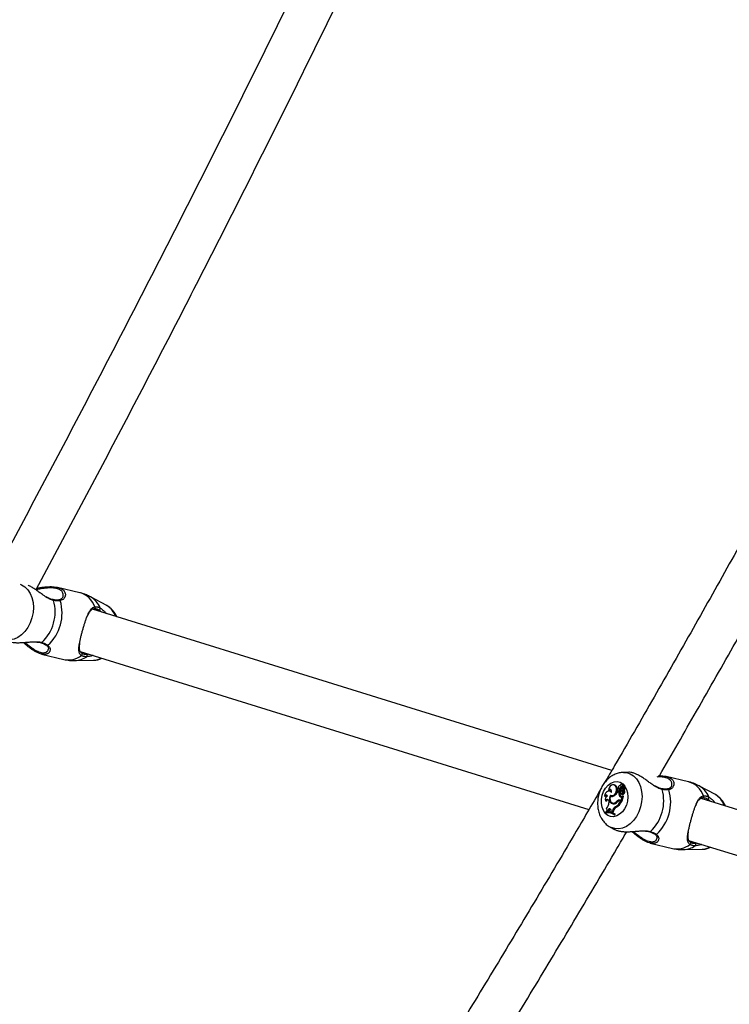
# Model space of a CAD drawing. Units: millimetres. Extents: x 0 to 42, y 0 to 29.8.
# Drawn here: x 7.8 to 8.3, y 11.2 to 11.9 of the extents above; entities that cross this region are included whole.
import ezdxf

# ---------------------------------------------------------------- set-up
doc = ezdxf.new("R2010")
doc.units = ezdxf.units.MM

msp = doc.modelspace()

# ---------------------------------------------------------------- linework, layer by layer
at = {"color": 7, "linetype": 'Continuous', "lineweight": 25}
for p, q in [((7.86479, 11.50456), (7.84851, 11.50849)), ((7.84519, 11.49949), (7.84517, 11.49949)), ((7.88437, 11.49519), (7.87243, 11.50163)), ((8.25304, 11.37486), (7.87403, 11.49248)), ((7.8365, 11.46806), (7.83649, 11.46806)), ((7.83675, 11.45989), (7.85305, 11.45595)), ((7.86488, 11.46181), (8.23645, 11.3465)), ((7.86117, 11.45507), (7.87474, 11.45534)), ((8.26558, 11.3736), (8.26157, 11.37352)), ((8.30914, 11.36666), (8.29284, 11.37059)), ((8.25489, 11.36438), (8.25421, 11.36446)), ((8.25599, 11.3632), (8.2567, 11.3631)), ((8.25925, 11.36397), (8.25904, 11.36399)), ((8.26093, 11.36481), (8.26026, 11.36489)), ((8.26078, 11.36326), (8.26147, 11.363)), ((8.32872, 11.35729), (8.31677, 11.36373)), ((8.24773, 11.35633), (8.24828, 11.35587)), ((8.25064, 11.36042), (8.25122, 11.35999)), ((8.25198, 11.35974), (8.25131, 11.35981)), ((8.25216, 11.3563), (8.2528, 11.35625)), ((8.25272, 11.35675), (8.2525, 11.35629)), ((8.25257, 11.35673), (8.25321, 11.35649)), ((8.25825, 11.35914), (8.25757, 11.35935)), ((8.25757, 11.35935), (8.25821, 11.35929)), ((8.25792, 11.35984), (8.25855, 11.3596)), ((8.25899, 11.35905), (8.25821, 11.35929)), ((8.25825, 11.35914), (8.25899, 11.35905)), ((8.25863, 11.36018), (8.25935, 11.35998)), ((8.25888, 11.35603), (8.2596, 11.35593)), ((8.25903, 11.36164), (8.25975, 11.36148)), ((8.25981, 11.35779), (8.26045, 11.35754)), ((8.25991, 11.35297), (8.26085, 11.35633)), ((8.26009, 11.36082), (8.2608, 11.3608)), ((8.2604, 11.35598), (8.26085, 11.35633)), ((8.26051, 11.36164), (8.26099, 11.36146)), ((8.26061, 11.3527), (8.2616, 11.35625)), ((8.2607, 11.36167), (8.26201, 11.36281)), ((8.2607, 11.36167), (8.26107, 11.36154)), ((8.26073, 11.35932), (8.26127, 11.35924)), ((8.26085, 11.35633), (8.2612, 11.35635)), ((8.26099, 11.35782), (8.26103, 11.35779)), ((8.26106, 11.35778), (8.26161, 11.35757)), ((8.26119, 11.36169), (8.26211, 11.36249)), ((8.26167, 11.36058), (8.26239, 11.36047)), ((8.26262, 11.36283), (8.26194, 11.3629)), ((8.2628, 11.36242), (8.26212, 11.3625)), ((8.26255, 11.36245), (8.26271, 11.36258)), ((8.2627, 11.36281), (8.26262, 11.36283)), ((8.28953, 11.36159), (8.28952, 11.36159)), ((8.24841, 11.35282), (8.24906, 11.35247)), ((8.25106, 11.35208), (8.25104, 11.3514)), ((8.25345, 11.35128), (8.25409, 11.35103)), ((8.25445, 11.35116), (8.25511, 11.35091)), ((8.25689, 11.35247), (8.25759, 11.35225)), ((8.25953, 11.35259), (8.25885, 11.35266)), ((8.25916, 11.3532), (8.25991, 11.35297)), ((8.25916, 11.3532), (8.2598, 11.35296)), ((8.25916, 11.3526), (8.25963, 11.35245)), ((8.25916, 11.3526), (8.25985, 11.35252)), ((8.25963, 11.35245), (8.2604, 11.35235)), ((8.2598, 11.35296), (8.26061, 11.3527)), ((8.25985, 11.35252), (8.2604, 11.35235)), ((8.25991, 11.35297), (8.26061, 11.3527)), ((8.66549, 11.24685), (8.31831, 11.3546)), ((8.24843, 11.34462), (8.24832, 11.34421)), ((8.24832, 11.34421), (8.24889, 11.34395)), ((8.24954, 11.34527), (8.25013, 11.34527)), ((8.24954, 11.34527), (8.25011, 11.34502)), ((8.25011, 11.34502), (8.25083, 11.34503)), ((8.25042, 11.34601), (8.25013, 11.34527)), ((8.25013, 11.34527), (8.25083, 11.34503)), ((8.25042, 11.34601), (8.25114, 11.34583)), ((8.25143, 11.34458), (8.25075, 11.34465)), ((8.25114, 11.34583), (8.25083, 11.34503)), ((8.25253, 11.34577), (8.25253, 11.34489)), ((8.25253, 11.34489), (8.25329, 11.34462)), ((8.25253, 11.34489), (8.25313, 11.34466)), ((8.25313, 11.34466), (8.25399, 11.34436)), ((8.25353, 11.34548), (8.25329, 11.34462)), ((8.25329, 11.34462), (8.25399, 11.34436)), ((8.25353, 11.34548), (8.25425, 11.3453)), ((8.25425, 11.3453), (8.25399, 11.34436)), ((8.25463, 11.3428), (8.25474, 11.34322)), ((8.25463, 11.3428), (8.25532, 11.34252)), ((8.25474, 11.34322), (8.25549, 11.34311)), ((8.25532, 11.34252), (8.25549, 11.34311)), ((8.25571, 11.3483), (8.25639, 11.34806)), ((8.25193, 11.33367), (8.25521, 11.3319)), ((8.28084, 11.33016), (8.28083, 11.33016)), ((8.28111, 11.32199), (8.29739, 11.31805)), ((8.30919, 11.32392), (8.656, 11.21629)), ((8.30552, 11.31717), (8.31909, 11.31744))]:
    msp.add_line(p, q, dxfattribs=at)
at = {"color": 8, "linetype": 'Continuous', "lineweight": 25, "flags": 128}
for points in [[(7.82111, 11.51082), (7.82212, 11.51042), (7.82457, 11.50892), (7.82671, 11.5068), (7.82846, 11.50413), (7.82975, 11.50102), (7.83055, 11.49755), (7.83082, 11.49386), (7.83057, 11.49006), (7.82979, 11.48629)], [(7.82979, 11.48629), (7.82851, 11.48268), (7.82679, 11.47934), (7.82466, 11.47639), (7.82222, 11.47393), (7.81953, 11.47205), (7.8167, 11.47081), (7.81382, 11.47025), (7.81098, 11.47039), (7.80829, 11.47122), (7.80748, 11.47163)], [(8.2616, 11.37352), (8.26377, 11.37335), (8.26646, 11.37252), (8.26892, 11.37102), (8.27105, 11.3689), (8.2728, 11.36623), (8.27409, 11.36312), (8.27489, 11.35965), (8.27517, 11.35596), (8.27491, 11.35216), (8.27413, 11.34839), (8.27286, 11.34478), (8.27113, 11.34144), (8.26901, 11.33849), (8.26656, 11.33603), (8.26388, 11.33415), (8.26105, 11.33291), (8.25816, 11.33235), (8.25533, 11.33249), (8.25264, 11.33332), (8.252, 11.33364)]]:
    msp.add_lwpolyline(points, dxfattribs=at)
at = {"color": 7, "linetype": 'Continuous', "lineweight": 25, "flags": 128}
for points in [[(8.24608, 11.3568), (8.24713, 11.35961), (8.24861, 11.36211), (8.25044, 11.36418), (8.25253, 11.3657), (8.25476, 11.36659), (8.25701, 11.36679), (8.25917, 11.36631), (8.2611, 11.36516), (8.26272, 11.36341), (8.26393, 11.36115), (8.26466, 11.3585), (8.26489, 11.35561), (8.26459, 11.35263), (8.26378, 11.34973), (8.26251, 11.34705), (8.26084, 11.34475), (8.25886, 11.34294), (8.25669, 11.34173), (8.25443, 11.34118), (8.25222, 11.34132), (8.25016, 11.34214), (8.24837, 11.3436), (8.24695, 11.34562), (8.24597, 11.34809), (8.24549, 11.35088), (8.24553, 11.35384), (8.24608, 11.3568)], [(8.25599, 11.3632), (8.25538, 11.36394), (8.2546, 11.36438), (8.25373, 11.36446), (8.25284, 11.36418), (8.25201, 11.36357), (8.25133, 11.36268), (8.25086, 11.36159), (8.25064, 11.36042)], [(8.25205, 11.35702), (8.25298, 11.35662), (8.254, 11.3567), (8.255, 11.35726), (8.25583, 11.35821), (8.25639, 11.35944), (8.25662, 11.3608), (8.25648, 11.36211), (8.25599, 11.3632)], [(8.26078, 11.36326), (8.26091, 11.36373), (8.2609, 11.36421), (8.26073, 11.3646), (8.26044, 11.36484), (8.26008, 11.36488), (8.25972, 11.36472), (8.25942, 11.36438), (8.25924, 11.36394)], [(8.25286, 11.35892), (8.25224, 11.35948), (8.25151, 11.35978), (8.25072, 11.3598), (8.24993, 11.35954), (8.24918, 11.35902), (8.24854, 11.35827), (8.24804, 11.35736), (8.24773, 11.35633)], [(8.25286, 11.35892), (8.25296, 11.35953), (8.2529, 11.36012), (8.25269, 11.36062), (8.25235, 11.36097), (8.25193, 11.36114), (8.25146, 11.36109), (8.25102, 11.36084), (8.25064, 11.36042)], [(8.25205, 11.35702), (8.25161, 11.356), (8.25137, 11.35489), (8.25135, 11.35378), (8.25155, 11.35275), (8.25196, 11.35186), (8.25255, 11.35117), (8.25327, 11.35074), (8.25409, 11.35059)], [(8.25216, 11.3563), (8.25187, 11.35537), (8.25176, 11.35442), (8.25184, 11.35349), (8.2521, 11.35265), (8.25252, 11.35196), (8.25308, 11.35146), (8.25374, 11.35119), (8.25445, 11.35116)], [(8.2528, 11.35625), (8.25311, 11.35609), (8.25342, 11.35599)], [(8.25773, 11.36113), (8.25759, 11.36083), (8.25754, 11.36051), (8.25759, 11.3602), (8.25774, 11.35996), (8.25795, 11.35983), (8.25819, 11.35982), (8.25843, 11.35995), (8.25863, 11.36018)], [(8.2594, 11.35833), (8.25955, 11.358), (8.25979, 11.3578), (8.26009, 11.35776), (8.26039, 11.35789), (8.26064, 11.35817), (8.2608, 11.35855), (8.26083, 11.35896), (8.26073, 11.35932)], [(8.2596, 11.35593), (8.25973, 11.35577), (8.25989, 11.35564)], [(8.26104, 11.35993), (8.26112, 11.35974), (8.26121, 11.35957)], [(8.25409, 11.35103), (8.25437, 11.35095), (8.25511, 11.35091)], [(8.25985, 11.35252), (8.2596, 11.35258), (8.25953, 11.35259)]]:
    msp.add_lwpolyline(points, dxfattribs=at)
at = {"color": 8, "linetype": 'Continuous', "lineweight": 25}
for centre, radius, start, end in [((7.84505, 11.49896), 0.000549, 3.41877, 75.48162), ((7.86035, 11.48894), 0.01624, 19.25812, 74.11033), ((7.86428, 11.48723), 0.01655, 22.05115, 60.422), ((7.84967, 11.4985), 0.000831, 23.48824, 96.71117), ((7.87691, 11.48238), 0.01483, 19.11709, 59.76606), ((7.83662, 11.46859), 0.000543, 256.9564, 321.87977), ((7.8409, 11.4669), 0.000824, 236.61188, 303.82478), ((7.85628, 11.47125), 0.01564, 258.08577, 307.64264), ((7.8606, 11.4711), 0.01604, 272.0622, 304.75622), ((7.87438, 11.46843), 0.01309, 271.59769, 298.52275), ((8.30469, 11.35104), 0.01624, 19.25812, 74.11033), ((8.30862, 11.34933), 0.01655, 22.05115, 60.422), ((8.28939, 11.36106), 0.000549, 3.41877, 75.48162), ((8.29401, 11.3606), 0.000831, 23.48824, 96.71117), ((8.32125, 11.34448), 0.01483, 19.11709, 59.76606), ((8.28097, 11.33069), 0.000543, 256.9564, 321.87977), ((8.28525, 11.329), 0.000824, 236.61188, 303.82478), ((8.30062, 11.33335), 0.01564, 258.08577, 307.64264), ((8.30494, 11.3332), 0.01604, 272.0622, 304.75622), ((8.31872, 11.33053), 0.01309, 271.59769, 298.52275)]:
    msp.add_arc(centre, radius, start, end, dxfattribs=at)
at = {"color": 7, "linetype": 'Continuous', "lineweight": 25}
for centre, radius, start, end in [((7.81554, 11.49079), 0.03116, 313.65844, 15.26085), ((7.82001, 11.48972), 0.03175, 312.24669, 16.6726), ((7.87494, 11.4937), 0.000946, 265.97037, 38.81765), ((7.87859, 11.49306), 0.0011, 263.73552, 20.1459), ((7.86547, 11.45978), 0.000978, 291.28203, 61.24866), ((7.86902, 11.45878), 0.00112, 309.87346, 63.81578), ((8.25458, 11.36203), 0.00238, 26.72787, 82.59458), ((8.25254, 11.36067), 0.00482, 321.25872, 30.20393), ((8.25912, 11.36277), 0.00117, 83.99171, 230.10393), ((8.26065, 11.36165), 0.00162, 85.26291, 180.30066), ((8.26127, 11.3615), 0.00152, 82.52857, 180.79533), ((8.26056, 11.36372), 0.00115, 321.71058, 71.12826), ((8.24888, 11.35573), 0.0013, 31.36781, 152.26095), ((8.24974, 11.35518), 0.00161, 92.91008, 154.58815), ((8.25141, 11.35364), 0.00311, 117.21205, 195.35533), ((8.25255, 11.35948), 0.00142, 93.95308, 158.94462), ((8.25174, 11.35752), 0.00223, 57.13617, 83.6381), ((8.25338, 11.35857), 0.00257, 241.86064, 305.07358), ((8.25399, 11.35866), 0.00231, 250.21779, 297.44494), ((8.25109, 11.36271), 0.00729, 301.07503, 332.62177), ((8.25943, 11.36031), 0.00189, 124.14093, 154.29441), ((8.26264, 11.35841), 0.00445, 170.56982, 212.32406), ((8.25874, 11.36023), 0.000663, 253.85012, 337.37116), ((8.25467, 11.36203), 0.00437, 334.98559, 354.90167), ((8.25966, 11.35654), 0.000929, 212.8851, 322.87888), ((8.2633, 11.35827), 0.00438, 169.77853, 212.2622), ((8.26212, 11.35892), 0.00278, 136.91775, 192.23958), ((8.25528, 11.36188), 0.00449, 334.91052, 354.8646), ((8.26355, 11.3614), 0.00351, 189.51051, 216.40779), ((8.2606, 11.36191), 0.000267, 147.896, 293.7425), ((8.26122, 11.36184), 0.000876, 128.24581, 166.12489), ((8.26065, 11.35822), 0.000709, 253.33042, 316.52213), ((8.26178, 11.3611), 0.00181, 82.48721, 127.48995), ((8.26203, 11.36073), 0.00127, 131.17752, 215.59903), ((8.25968, 11.35961), 0.00221, 306.21822, 26.07943), ((8.25928, 11.35891), 0.00202, 327.44951, 32.15992), ((8.26157, 11.35627), 0.0000354, 333.54352, 121.63736), ((8.26343, 11.36115), 0.00185, 134.73274, 197.83759), ((8.26163, 11.35761), 0.0000456, 249.406, 293.6641), ((8.26031, 11.35946), 0.00231, 305.22355, 25.96773), ((8.26199, 11.36285), 0.0000478, 304.87954, 52.50623), ((8.26211, 11.36247), 0.0000207, 308.07792, 94.28954), ((8.26404, 11.361), 0.00173, 134.57689, 197.60493), ((8.26262, 11.3627), 0.000141, 305.54577, 57.04119), ((8.26276, 11.36232), 0.000109, 306.96482, 70.22131), ((8.25988, 11.35289), 0.03116, 313.65844, 15.26085), ((8.26436, 11.35182), 0.03175, 312.24669, 16.6726), ((8.31928, 11.3558), 0.000946, 265.97037, 38.81765), ((8.24972, 11.35238), 0.00138, 347.23602, 161.51543), ((8.25059, 11.35195), 0.00161, 93.71951, 161.11363), ((8.24504, 11.35147), 0.006, 314.47605, 359.29958), ((8.25492, 11.35311), 0.00262, 208.94564, 255.86598), ((8.2543, 11.35421), 0.00362, 266.62995, 323.94689), ((8.25395, 11.35502), 0.0039, 277.40158, 319.10739), ((8.25474, 11.35439), 0.0035, 276.02573, 301.08553), ((8.24884, 11.3587), 0.01247, 303.45928, 329.90595), ((8.24944, 11.35858), 0.0126, 303.46816, 330.39069), ((8.25862, 11.351), 0.00227, 76.11816, 139.39303), ((8.25865, 11.35064), 0.00202, 75.4483, 134.65076), ((8.25927, 11.35089), 0.00213, 75.54848, 131.3689), ((8.32293, 11.35516), 0.0011, 263.73552, 20.1459), ((8.24959, 11.33506), 0.00924, 56.97803, 97.94048), ((8.24974, 11.33556), 0.00915, 56.81514, 98.20858), ((8.25024, 11.33482), 0.00923, 71.35347, 98.46149), ((8.24747, 11.34594), 0.00217, 342.09303, 35.15508), ((8.25148, 11.34595), 0.00107, 350.19689, 176.53293), ((8.25241, 11.34553), 0.0013, 100.55699, 166.76952), ((8.25042, 11.33546), 0.00918, 56.45538, 83.66239), ((8.25772, 11.34449), 0.00431, 117.76467, 166.73158), ((8.25835, 11.34433), 0.00421, 117.68414, 166.74434), ((8.30981, 11.32188), 0.000978, 291.28203, 61.24866), ((8.31337, 11.32088), 0.00112, 309.87346, 63.81578)]:
    msp.add_arc(centre, radius, start, end, dxfattribs=at)
for points, knots in [([(8.12155, 12.15362), (8.11564, 12.14091), (8.10065, 12.10871), (8.07615, 12.05702), (8.0481, 11.99854), (8.01965, 11.94008), (7.99082, 11.88164), (7.96161, 11.82322), (7.93201, 11.76483), (7.90205, 11.70647), (7.8717, 11.64815), (7.84099, 11.58987), (7.8099, 11.53164), (7.77846, 11.47346), (7.74664, 11.41534), (7.71447, 11.35729), (7.68194, 11.2993), (7.64905, 11.24139), (7.61582, 11.18355), (7.58223, 11.1258), (7.5483, 11.06814), (7.51401, 11.01057), (7.48152, 10.95657), (7.46029, 10.92181), (7.45074, 10.90616)], [0, 0, 0, 0, 0.030355, 0.07693, 0.123504, 0.170079, 0.216654, 0.26323, 0.309805, 0.356381, 0.402957, 0.449533, 0.49611, 0.542686, 0.589263, 0.63584, 0.682417, 0.728994, 0.775571, 0.822149, 0.868726, 0.915304, 0.961882, 1, 1, 1, 1]), ([(7.83282, 11.50681), (7.83283, 11.50683), (7.84336, 11.52627), (7.86409, 11.5652), (7.89497, 11.6236), (7.92544, 11.68205), (7.95554, 11.74054), (7.98527, 11.79906), (8.01461, 11.85761), (8.04358, 11.91619), (8.07216, 11.97479), (8.10035, 12.03341), (8.1273, 12.09018), (8.14466, 12.12742), (8.15291, 12.14511)], [0, 0, 0, 0, 0.000058, 0.091749, 0.183441, 0.275133, 0.366825, 0.458518, 0.550211, 0.641905, 0.733599, 0.825293, 0.916988, 1, 1, 1, 1]), ([(8.53992, 11.90643), (8.53575, 11.89802), (8.52319, 11.87279), (8.50186, 11.83074), (8.47594, 11.7803), (8.44963, 11.72988), (8.42295, 11.67951), (8.3959, 11.62919), (8.36848, 11.57891), (8.3407, 11.5287), (8.31256, 11.47855), (8.28404, 11.42847), (8.26247, 11.39096), (8.2503, 11.37017), (8.24787, 11.36602)], [0, 0, 0, 0, 0.046427, 0.13946, 0.232494, 0.325529, 0.418564, 0.5116, 0.604636, 0.697673, 0.790711, 0.883749, 0.976788, 1, 1, 1, 1]), ([(8.28787, 11.37112), (8.29695, 11.38683), (8.31568, 11.41925), (8.34362, 11.46849), (8.37181, 11.5188), (8.39963, 11.56917), (8.42709, 11.6196), (8.45418, 11.67008), (8.4809, 11.72061), (8.50726, 11.77118), (8.53321, 11.82179), (8.55477, 11.86435), (8.56752, 11.89003), (8.57189, 11.89883)], [0, 0, 0, 0, 0.089854, 0.185445, 0.281037, 0.37663, 0.472223, 0.567817, 0.663411, 0.759006, 0.854601, 0.950197, 1, 1, 1, 1]), ([(7.84023, 11.50135), (7.83962, 11.50175), (7.83867, 11.50237), (7.83731, 11.50333), (7.83614, 11.50417), (7.8349, 11.50507), (7.83365, 11.50597), (7.83242, 11.50682), (7.83122, 11.50761), (7.83005, 11.50835), (7.82887, 11.50903), (7.82782, 11.5096), (7.82717, 11.5099), (7.82691, 11.51002)], [0, 0, 0, 0, 0.135181, 0.211657, 0.303224, 0.395289, 0.4889, 0.583063, 0.670062, 0.757575, 0.846818, 0.936714, 1, 1, 1, 1]), ([(7.83344, 11.50796), (7.83394, 11.50805), (7.83495, 11.50822), (7.83692, 11.50852), (7.83894, 11.50878), (7.84137, 11.50898), (7.84325, 11.50904), (7.84533, 11.50898), (7.84685, 11.50883), (7.84824, 11.50856), (7.84954, 11.50823), (7.85069, 11.50779), (7.85165, 11.50725), (7.85247, 11.50668), (7.85312, 11.50604), (7.85359, 11.50533), (7.85382, 11.50493), (7.85387, 11.50471), (7.85388, 11.50468)], [0, 0, 0, 0, 0.054576, 0.111437, 0.21485, 0.27496, 0.380507, 0.427558, 0.522477, 0.570473, 0.617663, 0.713001, 0.761242, 0.806512, 0.897789, 0.943831, 0.993496, 1, 1, 1, 1]), ([(7.84518, 11.49955), (7.84485, 11.4996), (7.84387, 11.49976), (7.84218, 11.50048), (7.84086, 11.50126), (7.84025, 11.50163)], [0, 0, 0, 0, 0.214138, 0.635736, 1, 1, 1, 1]), ([(7.84957, 11.49933), (7.84948, 11.49931), (7.84887, 11.4992), (7.84747, 11.49916), (7.84593, 11.49939), (7.84519, 11.4995)], [0, 0, 0, 0, 0.0759014, 0.5591128, 1, 1, 1, 1]), ([(7.85242, 11.50188), (7.85235, 11.5016), (7.85218, 11.50092), (7.85132, 11.50004), (7.85042, 11.49944), (7.84972, 11.49938), (7.84955, 11.49937)], [0, 0, 0, 0, 0.2417513, 0.5909986, 0.8971029, 1, 1, 1, 1]), ([(7.87245, 11.50154), (7.87147, 11.50206), (7.86913, 11.50329), (7.86651, 11.50423), (7.86488, 11.50452), (7.86477, 11.50454)], [0, 0, 0, 0, 0.402037, 0.958546, 1, 1, 1, 1]), ([(7.85043, 11.49883), (7.85015, 11.49879), (7.8496, 11.49871), (7.84881, 11.49869), (7.84815, 11.4987), (7.84762, 11.49873), (7.84708, 11.49878), (7.84656, 11.49884), (7.84606, 11.49891), (7.84575, 11.49897), (7.8456, 11.49899)], [0, 0, 0, 0, 0.204922, 0.410521, 0.515646, 0.620968, 0.726901, 0.833043, 0.916469, 1, 1, 1, 1]), ([(7.86582, 11.45887), (7.86562, 11.45903), (7.86521, 11.45935), (7.86476, 11.45994), (7.86442, 11.4606), (7.8642, 11.46133), (7.86406, 11.46213), (7.86401, 11.463), (7.86402, 11.46395), (7.8641, 11.46497), (7.86423, 11.46606), (7.86441, 11.4672), (7.86469, 11.46873), (7.86503, 11.47032), (7.8655, 11.47235), (7.86591, 11.47399), (7.86636, 11.47567), (7.86682, 11.47737), (7.86731, 11.47908), (7.8678, 11.48073), (7.86829, 11.48232), (7.86877, 11.48383), (7.86941, 11.48569), (7.87007, 11.48748), (7.87078, 11.48916), (7.8714, 11.49041), (7.87193, 11.49134), (7.87248, 11.49216), (7.87323, 11.49305), (7.87421, 11.4939), (7.87518, 11.49416), (7.87568, 11.49429)], [0, 0, 0, 0, 0.028566, 0.057452, 0.086739, 0.116526, 0.145288, 0.174351, 0.203562, 0.233075, 0.263057, 0.291315, 0.318672, 0.372767, 0.397189, 0.446455, 0.471367, 0.49586, 0.545344, 0.570383, 0.59388, 0.641256, 0.665154, 0.716812, 0.768984, 0.799327, 0.829838, 0.860874, 0.892097, 0.945657, 1, 1, 1, 1]), ([(7.87487, 11.49276), (7.87442, 11.49264), (7.87374, 11.49247), (7.87299, 11.49196), (7.87244, 11.49147), (7.87193, 11.49085), (7.87142, 11.49011), (7.87094, 11.48927), (7.87043, 11.48825), (7.87008, 11.48741), (7.86989, 11.48694)], [0, 0, 0, 0, 0.1974013, 0.2978687, 0.3998121, 0.5113626, 0.6235539, 0.7376465, 0.852385, 1, 1, 1, 1]), ([(7.87847, 11.49197), (7.87837, 11.49203), (7.87816, 11.49214), (7.87786, 11.49229), (7.87746, 11.49246), (7.87696, 11.49262), (7.87643, 11.49274), (7.87599, 11.49279), (7.87549, 11.49282), (7.87512, 11.49278), (7.87487, 11.49276)], [0, 0, 0, 0, 0.083373, 0.16685, 0.248908, 0.413368, 0.578333, 0.683271, 0.788395, 1, 1, 1, 1]), ([(7.87568, 11.49429), (7.87581, 11.49431), (7.8762, 11.49436), (7.87673, 11.49435), (7.87727, 11.49429), (7.87769, 11.49421), (7.87811, 11.4941), (7.87853, 11.49396), (7.87903, 11.49376), (7.8794, 11.49356), (7.87962, 11.49344)], [0, 0, 0, 0, 0.1023974, 0.3076495, 0.4105574, 0.5156802, 0.6210003, 0.7269313, 0.8330723, 1, 1, 1, 1]), ([(7.89168, 11.487), (7.8916, 11.48722), (7.89116, 11.48844), (7.88988, 11.4904), (7.8878, 11.49281), (7.88589, 11.49443), (7.88457, 11.49503), (7.88426, 11.49517)], [0, 0, 0, 0, 0.059695, 0.338695, 0.611196, 0.907607, 1, 1, 1, 1]), ([(7.81087, 11.46981), (7.81092, 11.46978), (7.81122, 11.4696), (7.81188, 11.46932), (7.81288, 11.46896), (7.81426, 11.4686), (7.81575, 11.46836), (7.81729, 11.46821), (7.8185, 11.46815), (7.81976, 11.46814), (7.82106, 11.46816), (7.82239, 11.46821), (7.8238, 11.4683), (7.82529, 11.46841), (7.82685, 11.46854), (7.82842, 11.46867), (7.83027, 11.4688), (7.83205, 11.46889), (7.83322, 11.46882), (7.83365, 11.46879)], [0, 0, 0, 0, 0.010228, 0.067404, 0.126058, 0.185239, 0.287668, 0.339502, 0.391821, 0.444466, 0.497398, 0.550741, 0.604622, 0.665077, 0.725872, 0.787736, 0.849993, 0.94512, 1, 1, 1, 1]), ([(7.84195, 11.46062), (7.84193, 11.4606), (7.84175, 11.46042), (7.84136, 11.46017), (7.84075, 11.45989), (7.8399, 11.45966), (7.8387, 11.45956), (7.83705, 11.45977), (7.83521, 11.46032), (7.83325, 11.46118), (7.83124, 11.4623), (7.82917, 11.46365), (7.82703, 11.46522), (7.82516, 11.46672), (7.82392, 11.46775), (7.82341, 11.46818), (7.82331, 11.46827)], [0, 0, 0, 0, 0.007826, 0.067356, 0.119493, 0.171972, 0.265382, 0.360028, 0.453756, 0.548872, 0.638742, 0.729639, 0.828206, 0.927754, 0.98565, 1, 1, 1, 1]), ([(7.83339, 11.46857), (7.83387, 11.46854), (7.83501, 11.46849), (7.83594, 11.4682), (7.83647, 11.46803)], [0, 0, 0, 0, 0.420774, 1, 1, 1, 1]), ([(7.8365, 11.46805), (7.83659, 11.46803), (7.83747, 11.46775), (7.83885, 11.46715), (7.84007, 11.46652), (7.84043, 11.46622), (7.84045, 11.46621)], [0, 0, 0, 0, 0.051746, 0.510662, 0.979456, 1, 1, 1, 1]), ([(7.83705, 11.46825), (7.83723, 11.46819), (7.83778, 11.46801), (7.83846, 11.46775), (7.8391, 11.46747), (7.83956, 11.46726), (7.84, 11.46704), (7.84042, 11.46681), (7.84088, 11.46654), (7.84118, 11.46634), (7.84136, 11.46621)], [0, 0, 0, 0, 0.10226, 0.307311, 0.410149, 0.515357, 0.620763, 0.726759, 0.832947, 1, 1, 1, 1]), ([(7.8404, 11.46618), (7.84056, 11.46609), (7.84111, 11.46575), (7.84157, 11.46497), (7.84189, 11.46401), (7.84175, 11.46348), (7.84168, 11.46324)], [0, 0, 0, 0, 0.11517, 0.39542, 0.732166, 1, 1, 1, 1]), ([(7.86458, 11.46811), (7.86454, 11.46787), (7.86442, 11.46719), (7.86431, 11.46624), (7.86423, 11.46526), (7.86422, 11.46441), (7.86427, 11.46362), (7.86439, 11.46294), (7.86462, 11.46218), (7.86503, 11.46138), (7.86564, 11.46089), (7.86594, 11.46064)], [0, 0, 0, 0, 0.067279, 0.189598, 0.289291, 0.389981, 0.491165, 0.593374, 0.673964, 0.836065, 1, 1, 1, 1]), ([(7.86974, 11.45792), (7.86958, 11.45791), (7.86911, 11.4579), (7.86851, 11.45794), (7.86794, 11.45803), (7.86752, 11.45812), (7.86712, 11.45824), (7.86673, 11.45838), (7.86629, 11.45858), (7.866, 11.45876), (7.86582, 11.45887)], [0, 0, 0, 0, 0.1022599, 0.3073115, 0.4101488, 0.5153569, 0.620763, 0.7267587, 0.8329471, 1, 1, 1, 1]), ([(7.86594, 11.46064), (7.86602, 11.46059), (7.86618, 11.46049), (7.86643, 11.46035), (7.86677, 11.46019), (7.86723, 11.46002), (7.86775, 11.4599), (7.86822, 11.45982), (7.86877, 11.45977), (7.86922, 11.45977), (7.86952, 11.45978)], [0, 0, 0, 0, 0.083532, 0.167151, 0.249213, 0.41361, 0.578423, 0.6833, 0.788377, 1, 1, 1, 1]), ([(7.8747, 11.45541), (7.87502, 11.45539), (7.87635, 11.45534), (7.8785, 11.45578), (7.88022, 11.45649), (7.88099, 11.45681)], [0, 0, 0, 0, 0.147373, 0.616808, 1, 1, 1, 1]), ([(7.85307, 11.45597), (7.85443, 11.45568), (7.85712, 11.4551), (7.85986, 11.45509), (7.86122, 11.45509)], [0, 0, 0, 0, 0.505297, 1, 1, 1, 1]), ([(8.26161, 11.37346), (8.26129, 11.37347), (8.25996, 11.37353), (8.25763, 11.37301), (8.25472, 11.37193), (8.25198, 11.37026), (8.24948, 11.36808), (8.24726, 11.36543), (8.24542, 11.36238), (8.24429, 11.35971), (8.24381, 11.3581), (8.24368, 11.35766)], [0, 0, 0, 0, 0.038738, 0.162134, 0.286479, 0.41321, 0.543108, 0.676098, 0.811426, 0.948211, 1, 1, 1, 1]), ([(8.28458, 11.36345), (8.28397, 11.36385), (8.28301, 11.36447), (8.28165, 11.36543), (8.28049, 11.36627), (8.27925, 11.36717), (8.27799, 11.36807), (8.27676, 11.36892), (8.27556, 11.36971), (8.27439, 11.37045), (8.27322, 11.37113), (8.27206, 11.37175), (8.27094, 11.37229), (8.26984, 11.37274), (8.26877, 11.37311), (8.2675, 11.37344), (8.26642, 11.37361), (8.26576, 11.3736), (8.26558, 11.3736)], [0, 0, 0, 0, 0.089341, 0.139883, 0.200399, 0.261244, 0.323111, 0.385343, 0.44284, 0.500677, 0.559657, 0.619069, 0.676965, 0.735324, 0.795191, 0.855596, 0.960144, 1, 1, 1, 1]), ([(8.28699, 11.37111), (8.28736, 11.37111), (8.28854, 11.37114), (8.29046, 11.37103), (8.29262, 11.37069), (8.29451, 11.37013), (8.29603, 11.36938), (8.29718, 11.36847), (8.29801, 11.36743), (8.29826, 11.36666), (8.2984, 11.36626)], [0, 0, 0, 0, 0.059353, 0.193247, 0.328913, 0.463262, 0.599603, 0.728422, 0.858713, 1, 1, 1, 1]), ([(8.28953, 11.36165), (8.28919, 11.3617), (8.28821, 11.36186), (8.28652, 11.36258), (8.28521, 11.36336), (8.28459, 11.36373)], [0, 0, 0, 0, 0.214138, 0.635736, 1, 1, 1, 1]), ([(8.29672, 11.36387), (8.29666, 11.36363), (8.2965, 11.36298), (8.29567, 11.36214), (8.29476, 11.36154), (8.29407, 11.36148), (8.29389, 11.36147)], [0, 0, 0, 0, 0.215779, 0.576989, 0.893578, 1, 1, 1, 1]), ([(8.31679, 11.36364), (8.31581, 11.36416), (8.31348, 11.36539), (8.31085, 11.36633), (8.30923, 11.36662), (8.30912, 11.36664)], [0, 0, 0, 0, 0.402037, 0.958546, 1, 1, 1, 1]), ([(8.24494, 11.36102), (8.23863, 11.35019), (8.2226, 11.32272), (8.19646, 11.2787), (8.16658, 11.22895), (8.13634, 11.17931), (8.10578, 11.12977), (8.07488, 11.08033), (8.04365, 11.03102), (8.01208, 10.98183), (7.98672, 10.9427), (7.97177, 10.92001), (7.96757, 10.91363)], [0, 0, 0, 0, 0.071925, 0.182524, 0.293122, 0.403722, 0.514321, 0.624922, 0.735522, 0.846123, 0.956724, 1, 1, 1, 1]), ([(8.24368, 11.35766), (8.24351, 11.35696), (8.24303, 11.35505), (8.24268, 11.35186), (8.2428, 11.34815), (8.2435, 11.34455), (8.24473, 11.34128), (8.24641, 11.33845), (8.24851, 11.33606), (8.25042, 11.33444), (8.25173, 11.33384), (8.25205, 11.33369)], [0, 0, 0, 0, 0.0759564, 0.2056829, 0.3364914, 0.4684253, 0.6009377, 0.7193443, 0.834993, 0.9607887, 1, 1, 1, 1]), ([(8.26103, 11.35779), (8.26103, 11.35779), (8.26103, 11.35779), (8.26105, 11.35778), (8.26108, 11.35777), (8.26112, 11.35775), (8.26124, 11.35771), (8.26141, 11.35765), (8.26157, 11.3576), (8.26165, 11.35757)], [0, 0, 0, 0, 0.002967, 0.014837, 0.062318, 0.157276, 0.252237, 0.626117, 1, 1, 1, 1]), ([(8.2612, 11.35635), (8.2612, 11.35635), (8.2612, 11.35635), (8.2612, 11.35635), (8.26121, 11.35635), (8.26125, 11.35634), (8.26138, 11.35631), (8.2615, 11.35628), (8.2616, 11.35625)], [0, 0, 0, 0, 0.00083, 0.004153, 0.017442, 0.07059, 0.283171, 1, 1, 1, 1]), ([(8.2612, 11.35635), (8.2612, 11.35635), (8.26126, 11.35634), (8.26135, 11.35633), (8.26146, 11.35631), (8.26152, 11.3563), (8.26155, 11.3563)], [0, 0, 0, 0, 0.073447, 0.5, 0.75, 1, 1, 1, 1]), ([(8.26201, 11.36281), (8.26203, 11.36281), (8.26212, 11.36278), (8.26235, 11.3627), (8.26257, 11.36263), (8.26271, 11.36258)], [0, 0, 0, 0, 0.078948, 0.394739, 1, 1, 1, 1]), ([(8.26202, 11.36289), (8.26203, 11.36289), (8.26212, 11.36288), (8.26235, 11.36285), (8.26256, 11.36283), (8.2627, 11.36281)], [0, 0, 0, 0, 0.078947, 0.394734, 1, 1, 1, 1]), ([(8.26213, 11.36246), (8.26214, 11.36245), (8.26219, 11.36244), (8.2624, 11.36237), (8.26262, 11.3623), (8.2628, 11.36224), (8.26283, 11.36223)], [0, 0, 0, 0, 0.042677, 0.213385, 0.896216, 1, 1, 1, 1]), ([(8.29391, 11.36143), (8.29383, 11.36141), (8.29322, 11.3613), (8.29182, 11.36126), (8.29027, 11.36149), (8.28953, 11.3616)], [0, 0, 0, 0, 0.075901, 0.559113, 1, 1, 1, 1]), ([(8.29477, 11.36093), (8.2945, 11.36089), (8.29394, 11.36081), (8.29316, 11.36079), (8.29249, 11.3608), (8.29197, 11.36083), (8.29142, 11.36088), (8.2909, 11.36094), (8.29041, 11.36101), (8.2901, 11.36107), (8.28994, 11.36109)], [0, 0, 0, 0, 0.204922, 0.410521, 0.515646, 0.620968, 0.726901, 0.833043, 0.916469, 1, 1, 1, 1]), ([(8.31017, 11.32097), (8.30996, 11.32113), (8.30955, 11.32145), (8.30911, 11.32204), (8.30877, 11.3227), (8.30854, 11.32343), (8.30841, 11.32423), (8.30835, 11.3251), (8.30837, 11.32605), (8.30846, 11.32737), (8.30866, 11.32881), (8.30894, 11.33035), (8.30919, 11.33158), (8.30946, 11.33282), (8.30985, 11.33445), (8.31026, 11.33609), (8.3107, 11.33777), (8.31117, 11.33947), (8.31165, 11.34118), (8.31214, 11.34283), (8.31263, 11.34442), (8.31312, 11.34593), (8.31375, 11.34779), (8.31442, 11.34958), (8.31513, 11.35126), (8.31575, 11.35251), (8.31627, 11.35344), (8.31683, 11.35426), (8.31757, 11.35515), (8.31855, 11.356), (8.31953, 11.35626), (8.32002, 11.35639)], [0, 0, 0, 0, 0.028428, 0.057452, 0.086739, 0.116525, 0.145287, 0.17435, 0.20356, 0.233073, 0.288556, 0.316324, 0.343823, 0.372772, 0.397193, 0.446459, 0.471371, 0.495864, 0.545347, 0.570386, 0.593883, 0.641258, 0.665156, 0.716814, 0.768986, 0.799328, 0.82984, 0.860875, 0.892098, 0.945658, 1, 1, 1, 1]), ([(8.32002, 11.35639), (8.32015, 11.35641), (8.32054, 11.35646), (8.32108, 11.35645), (8.32162, 11.35639), (8.32203, 11.35631), (8.32245, 11.3562), (8.32287, 11.35606), (8.32338, 11.35586), (8.32374, 11.35566), (8.32396, 11.35554)], [0, 0, 0, 0, 0.102397, 0.307649, 0.410557, 0.51568, 0.621, 0.726931, 0.833072, 1, 1, 1, 1]), ([(8.33604, 11.3491), (8.33597, 11.34928), (8.3355, 11.35059), (8.33416, 11.35261), (8.33197, 11.35506), (8.33018, 11.35657), (8.329, 11.3571), (8.32883, 11.35718)], [0, 0, 0, 0, 0.051057, 0.368412, 0.646332, 0.948522, 1, 1, 1, 1]), ([(8.31922, 11.35486), (8.31898, 11.35481), (8.31852, 11.35472), (8.3179, 11.35444), (8.31733, 11.35406), (8.31679, 11.35356), (8.31627, 11.35295), (8.31577, 11.35221), (8.31528, 11.35137), (8.31485, 11.35048), (8.31452, 11.34975), (8.31434, 11.34933), (8.31429, 11.3492)], [0, 0, 0, 0, 0.099908, 0.200773, 0.302839, 0.406404, 0.51973, 0.633707, 0.749615, 0.866179, 0.961274, 1, 1, 1, 1]), ([(8.32281, 11.35407), (8.32261, 11.35418), (8.32221, 11.3544), (8.3216, 11.35463), (8.3211, 11.35477), (8.32068, 11.35485), (8.32033, 11.35489), (8.31996, 11.35491), (8.31958, 11.3549), (8.31934, 11.35487), (8.31922, 11.35486)], [0, 0, 0, 0, 0.166821, 0.331116, 0.495799, 0.578296, 0.683232, 0.788354, 0.894087, 1, 1, 1, 1]), ([(7.99398, 10.89557), (7.99957, 10.90405), (8.01592, 10.9289), (8.04269, 10.97024), (8.07431, 11.01958), (8.10558, 11.06905), (8.13653, 11.11864), (8.16714, 11.16833), (8.19743, 11.21813), (8.22734, 11.26803), (8.24954, 11.3054), (8.26165, 11.32617), (8.26402, 11.33024)], [0, 0, 0, 0, 0.059229, 0.173345, 0.287461, 0.401577, 0.515694, 0.629812, 0.743929, 0.858048, 0.972166, 1, 1, 1, 1]), ([(8.25521, 11.33191), (8.25526, 11.33188), (8.25556, 11.3317), (8.25623, 11.33142), (8.25722, 11.33106), (8.25828, 11.33079), (8.25937, 11.33057), (8.26047, 11.33042), (8.26163, 11.33031), (8.26285, 11.33025), (8.26411, 11.33024), (8.26541, 11.33026), (8.26674, 11.33031), (8.26815, 11.3304), (8.26963, 11.33051), (8.27119, 11.33064), (8.27276, 11.33077), (8.27461, 11.3309), (8.27639, 11.33099), (8.27757, 11.33092), (8.278, 11.33089)], [0, 0, 0, 0, 0.010227, 0.067399, 0.126048, 0.185224, 0.236226, 0.287561, 0.339557, 0.391872, 0.444512, 0.49744, 0.550778, 0.604655, 0.665105, 0.725895, 0.787753, 0.850005, 0.945125, 1, 1, 1, 1]), ([(8.28627, 11.32272), (8.28626, 11.3227), (8.28611, 11.32251), (8.28552, 11.32217), (8.28469, 11.32184), (8.28352, 11.32169), (8.2825, 11.32172), (8.28137, 11.32192), (8.28018, 11.32223), (8.27889, 11.3227), (8.27757, 11.32332), (8.27625, 11.32402), (8.27491, 11.32483), (8.27354, 11.32575), (8.27211, 11.32677), (8.27065, 11.3279), (8.26915, 11.32912), (8.26826, 11.32985), (8.26775, 11.33028), (8.26765, 11.33037)], [0, 0, 0, 0, 0.006398, 0.066002, 0.170661, 0.217316, 0.311436, 0.359028, 0.405821, 0.500356, 0.548191, 0.59308, 0.683589, 0.729244, 0.77849, 0.877687, 0.927664, 0.985632, 1, 1, 1, 1]), ([(8.27774, 11.33067), (8.27822, 11.33064), (8.27936, 11.33059), (8.28028, 11.3303), (8.28082, 11.33013)], [0, 0, 0, 0, 0.420774, 1, 1, 1, 1]), ([(8.28084, 11.33015), (8.28093, 11.33013), (8.28181, 11.32985), (8.28319, 11.32925), (8.28441, 11.32862), (8.28478, 11.32832), (8.28479, 11.32831)], [0, 0, 0, 0, 0.0517463, 0.5106624, 0.979456, 1, 1, 1, 1]), ([(8.28139, 11.33035), (8.28175, 11.33023), (8.28248, 11.32998), (8.28329, 11.32964), (8.2839, 11.32936), (8.28434, 11.32914), (8.28476, 11.32891), (8.28512, 11.3287), (8.28544, 11.3285), (8.28562, 11.32838), (8.2857, 11.32831)], [0, 0, 0, 0, 0.20467, 0.410111, 0.515322, 0.620731, 0.726729, 0.832921, 0.916415, 1, 1, 1, 1]), ([(8.28475, 11.32828), (8.28491, 11.32819), (8.28545, 11.32785), (8.28592, 11.32707), (8.28623, 11.32611), (8.28609, 11.32558), (8.28603, 11.32534)], [0, 0, 0, 0, 0.1151698, 0.3954202, 0.7321658, 1, 1, 1, 1]), ([(8.30893, 11.33025), (8.30888, 11.32999), (8.30877, 11.3293), (8.30865, 11.32834), (8.30858, 11.32736), (8.30857, 11.32651), (8.30862, 11.32572), (8.30877, 11.32485), (8.30911, 11.32394), (8.30964, 11.32322), (8.31012, 11.32286), (8.31029, 11.32274)], [0, 0, 0, 0, 0.070951, 0.192782, 0.292078, 0.392366, 0.493147, 0.594949, 0.755724, 0.917996, 1, 1, 1, 1]), ([(8.31409, 11.32002), (8.31377, 11.32001), (8.31314, 11.32), (8.31242, 11.3201), (8.31186, 11.32022), (8.31146, 11.32034), (8.31107, 11.32048), (8.31073, 11.32064), (8.31043, 11.3208), (8.31026, 11.32092), (8.31017, 11.32097)], [0, 0, 0, 0, 0.2046702, 0.4101114, 0.5153222, 0.620731, 0.7267294, 0.8329205, 0.9164155, 1, 1, 1, 1]), ([(8.31029, 11.32274), (8.31045, 11.32264), (8.31076, 11.32244), (8.3113, 11.32222), (8.31177, 11.32207), (8.3122, 11.32198), (8.31257, 11.32192), (8.31298, 11.32188), (8.31341, 11.32187), (8.31371, 11.32188), (8.31386, 11.32188)], [0, 0, 0, 0, 0.167124, 0.331102, 0.495784, 0.578384, 0.683257, 0.788331, 0.894059, 1, 1, 1, 1]), ([(8.29741, 11.31807), (8.29877, 11.31778), (8.30146, 11.3172), (8.30421, 11.31719), (8.30557, 11.31719)], [0, 0, 0, 0, 0.505297, 1, 1, 1, 1]), ([(8.31925, 11.31749), (8.31943, 11.31748), (8.32062, 11.31742), (8.32272, 11.31785), (8.32451, 11.31857), (8.32535, 11.31891)], [0, 0, 0, 0, 0.085263, 0.568941, 1, 1, 1, 1])]:
    msp.add_open_spline(points, degree=3, knots=knots, dxfattribs=at)
at = {"color": 8, "linetype": 'Continuous', "lineweight": 25}
for points, knots in [([(7.85247, 11.50184), (7.85252, 11.50205), (7.85266, 11.50264), (7.85263, 11.50363), (7.85232, 11.50455), (7.8518, 11.50539), (7.85124, 11.50599), (7.8505, 11.50653), (7.84965, 11.50702), (7.84861, 11.50743), (7.84742, 11.50773), (7.84615, 11.50796), (7.84476, 11.50809), (7.8433, 11.50811), (7.84179, 11.50808), (7.84013, 11.50796), (7.83826, 11.50773), (7.8367, 11.5075), (7.83517, 11.50725), (7.8338, 11.507), (7.83292, 11.50683), (7.8325, 11.50675)], [0, 0, 0, 0, 0.044368, 0.124469, 0.205529, 0.241586, 0.314241, 0.350938, 0.388236, 0.463635, 0.50184, 0.539118, 0.614458, 0.652564, 0.690135, 0.765852, 0.813477, 0.868896, 0.914065, 0.959685, 1, 1, 1, 1]), ([(7.8456, 11.49899), (7.84534, 11.49905), (7.84456, 11.49921), (7.84321, 11.4997), (7.84209, 11.50026), (7.84118, 11.50077), (7.84072, 11.50103), (7.84031, 11.5013), (7.84023, 11.50135)], [0, 0, 0, 0, 0.147878, 0.446604, 0.749157, 0.767867, 0.95802, 1, 1, 1, 1]), ([(7.85388, 11.50468), (7.85399, 11.5043), (7.85417, 11.50372), (7.85416, 11.50289), (7.85405, 11.50221), (7.85382, 11.50151), (7.85347, 11.50084), (7.85287, 11.50007), (7.85195, 11.49926), (7.85094, 11.49897), (7.85043, 11.49883)], [0, 0, 0, 0, 0.158797, 0.244365, 0.343614, 0.443415, 0.54493, 0.64706, 0.821624, 1, 1, 1, 1]), ([(7.87962, 11.49344), (7.8798, 11.49333), (7.88037, 11.493), (7.88137, 11.49224), (7.88222, 11.49148), (7.88291, 11.49079), (7.88346, 11.49024), (7.88394, 11.48963), (7.88418, 11.48933)], [0, 0, 0, 0, 0.1288788, 0.3892233, 0.652904, 0.6692108, 0.8349326, 1, 1, 1, 1]), ([(7.88056, 11.49045), (7.88021, 11.49075), (7.87965, 11.49122), (7.87895, 11.49169), (7.87862, 11.49189), (7.87847, 11.49197)], [0, 0, 0, 0, 0.487086, 0.777076, 1, 1, 1, 1]), ([(7.82461, 11.46836), (7.82489, 11.46813), (7.82548, 11.46762), (7.82641, 11.46684), (7.8274, 11.46604), (7.82841, 11.46526), (7.82969, 11.46432), (7.83126, 11.46327), (7.83308, 11.46223), (7.83487, 11.46143), (7.83654, 11.46093), (7.83804, 11.46075), (7.8393, 11.46088), (7.84016, 11.46122), (7.84075, 11.46163), (7.84118, 11.46206), (7.84151, 11.46258), (7.84168, 11.46298), (7.84172, 11.46318), (7.84172, 11.46319)], [0, 0, 0, 0, 0.0372778, 0.0814322, 0.1257778, 0.1704428, 0.2153493, 0.2951393, 0.3758575, 0.4584676, 0.5424074, 0.624975, 0.7087702, 0.7919228, 0.8338634, 0.8864522, 0.9476491, 0.9975263, 1, 1, 1, 1]), ([(7.83365, 11.46879), (7.83398, 11.46878), (7.83454, 11.46877), (7.83548, 11.46864), (7.83629, 11.46848), (7.83686, 11.46831), (7.83705, 11.46825)], [0, 0, 0, 0, 0.268043, 0.449355, 0.815186, 1, 1, 1, 1]), ([(7.84136, 11.46621), (7.84157, 11.46605), (7.84199, 11.46571), (7.84244, 11.46511), (7.84277, 11.46448), (7.84296, 11.46383), (7.84304, 11.46319), (7.843, 11.46257), (7.84286, 11.46197), (7.84262, 11.46143), (7.84232, 11.46098), (7.84206, 11.46073), (7.84195, 11.46062)], [0, 0, 0, 0, 0.100566, 0.202254, 0.306845, 0.412217, 0.513964, 0.616777, 0.720111, 0.824515, 0.919286, 1, 1, 1, 1]), ([(7.86952, 11.45978), (7.86982, 11.4598), (7.87027, 11.45982), (7.87078, 11.4599), (7.87094, 11.45993)], [0, 0, 0, 0, 0.685697, 1, 1, 1, 1]), ([(7.87444, 11.45885), (7.87427, 11.45879), (7.87339, 11.45848), (7.87214, 11.45822), (7.87074, 11.45799), (7.87008, 11.45794), (7.86974, 11.45792)], [0, 0, 0, 0, 0.095527, 0.51149, 0.753885, 1, 1, 1, 1]), ([(8.29681, 11.36394), (8.29687, 11.36415), (8.29696, 11.36455), (8.29699, 11.36514), (8.29693, 11.36572), (8.29678, 11.36629), (8.29648, 11.367), (8.2959, 11.3678), (8.29489, 11.36865), (8.29351, 11.36935), (8.2918, 11.36986), (8.28982, 11.37015), (8.28785, 11.37024), (8.28651, 11.37017), (8.28595, 11.37014)], [0, 0, 0, 0, 0.062647, 0.119106, 0.175811, 0.232924, 0.290345, 0.392372, 0.495586, 0.601219, 0.708553, 0.814131, 0.92128, 1, 1, 1, 1]), ([(8.28994, 11.36109), (8.28968, 11.36115), (8.2889, 11.36131), (8.28756, 11.3618), (8.28644, 11.36236), (8.28552, 11.36287), (8.28507, 11.36313), (8.28465, 11.3634), (8.28458, 11.36345)], [0, 0, 0, 0, 0.147878, 0.446604, 0.749157, 0.767867, 0.95802, 1, 1, 1, 1]), ([(8.2984, 11.36626), (8.29845, 11.36584), (8.29855, 11.36519), (8.2984, 11.36431), (8.29817, 11.36361), (8.29781, 11.36294), (8.29736, 11.36234), (8.29683, 11.36184), (8.29624, 11.36144), (8.29556, 11.36111), (8.29504, 11.36099), (8.29477, 11.36093)], [0, 0, 0, 0, 0.184162, 0.291269, 0.398971, 0.508524, 0.618739, 0.712726, 0.807266, 0.903179, 1, 1, 1, 1]), ([(8.3249, 11.35255), (8.32455, 11.35285), (8.32399, 11.35332), (8.3233, 11.35379), (8.32296, 11.35399), (8.32281, 11.35407)], [0, 0, 0, 0, 0.487086, 0.777076, 1, 1, 1, 1]), ([(8.32396, 11.35554), (8.32416, 11.35543), (8.32473, 11.35508), (8.32573, 11.35433), (8.32658, 11.35357), (8.32752, 11.35263), (8.32805, 11.35201), (8.32856, 11.35142)], [0, 0, 0, 0, 0.132371, 0.393988, 0.649324, 0.665541, 1, 1, 1, 1]), ([(8.26896, 11.33046), (8.26923, 11.33023), (8.27015, 11.32944), (8.27175, 11.32812), (8.2734, 11.32687), (8.27499, 11.32577), (8.27621, 11.32502), (8.27741, 11.32437), (8.27861, 11.32379), (8.27978, 11.32335), (8.28087, 11.32307), (8.28189, 11.3229), (8.28281, 11.32289), (8.28362, 11.32302), (8.28434, 11.32324), (8.28498, 11.32361), (8.28552, 11.32416), (8.28585, 11.32468), (8.28603, 11.32508), (8.28607, 11.32528), (8.28607, 11.32529)], [0, 0, 0, 0, 0.0372737, 0.1257153, 0.2152154, 0.2550273, 0.3352478, 0.3757654, 0.4169474, 0.5001963, 0.5423792, 0.5835393, 0.6667237, 0.7087979, 0.7502804, 0.8338819, 0.8864648, 0.947655, 0.9975265, 1, 1, 1, 1]), ([(8.278, 11.33089), (8.27833, 11.33088), (8.27911, 11.33086), (8.28025, 11.33067), (8.28101, 11.33046), (8.28139, 11.33035)], [0, 0, 0, 0, 0.26809, 0.631259, 1, 1, 1, 1]), ([(8.2857, 11.32831), (8.28591, 11.32815), (8.28633, 11.32781), (8.28678, 11.32721), (8.28711, 11.32658), (8.28731, 11.32593), (8.28738, 11.32529), (8.28735, 11.32467), (8.2872, 11.32407), (8.28691, 11.32338), (8.28652, 11.32297), (8.28627, 11.32272)], [0, 0, 0, 0, 0.100311, 0.20174, 0.306065, 0.411169, 0.512658, 0.615209, 0.718281, 0.822419, 1, 1, 1, 1]), ([(8.31386, 11.32188), (8.31417, 11.3219), (8.31461, 11.32192), (8.31513, 11.322), (8.31529, 11.32203)], [0, 0, 0, 0, 0.685697, 1, 1, 1, 1]), ([(8.3188, 11.32094), (8.3186, 11.32088), (8.31772, 11.3206), (8.31646, 11.32031), (8.31509, 11.32009), (8.31442, 11.32004), (8.31409, 11.32002)], [0, 0, 0, 0, 0.11392, 0.513702, 0.754999, 1, 1, 1, 1])]:
    msp.add_open_spline(points, degree=3, knots=knots, dxfattribs=at)

doc.saveas('drawing.dxf')
